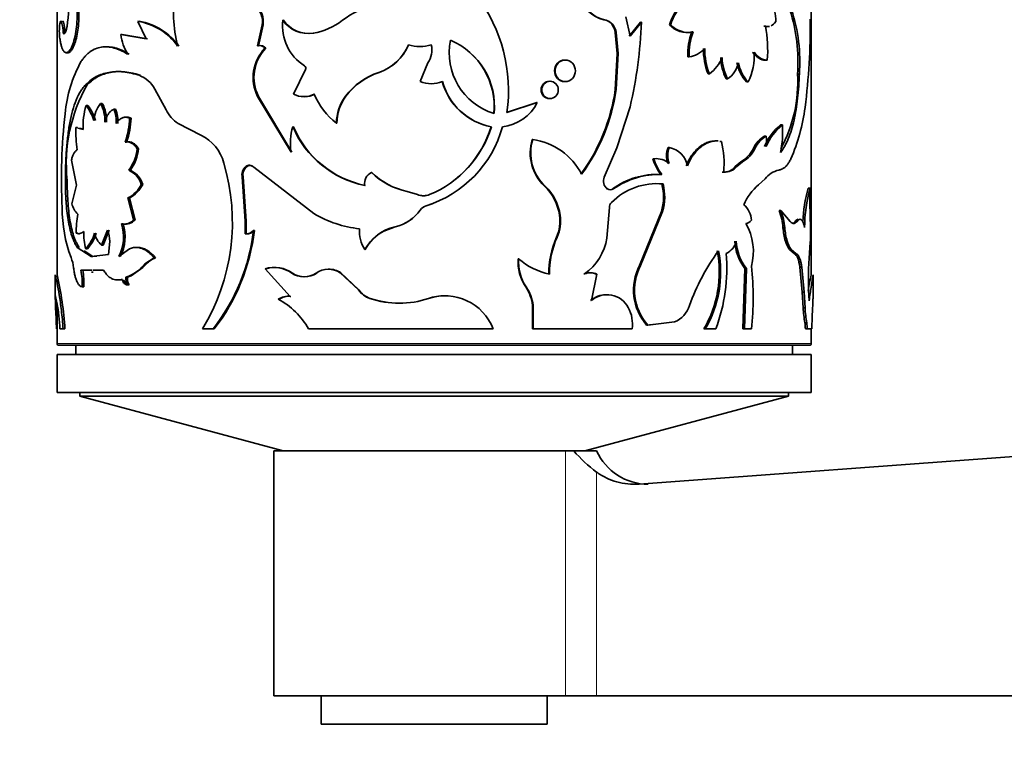
# Model space of a CAD drawing. Units: millimetres. Extents: x 0 to 2416, y 0 to 2737.
# Drawn here: x 1286 to 1338, y 674 to 713 of the extents above; entities that cross this region are included whole.
import ezdxf
from ezdxf import colors
from ezdxf.entities.mleader import LeaderData, LeaderLine
from ezdxf.math import Vec2, Vec3

# ---------------------------------------------------------------- set-up
doc = ezdxf.new("R2010")
doc.units = ezdxf.units.MM
doc.layers.add('DV3_Défaut', color=7, linetype='Continuous')
doc.layers.add('Défaut', color=7, linetype='Continuous')

# ---------------------------------------------------------------- blocks, each defined once
blk = doc.blocks.new('_DOT')
at = {"color": 0}
blk.add_line((0, 0), (-1, 0), dxfattribs=at)
at = {"color": 0, "const_width": 0.333}
blk.add_lwpolyline([(-0.1665, 0, 1), (0.1665, 0, 1)], format="xyb", close=True, dxfattribs=at)
blk = doc.blocks.new('SE2')
at = {"layer": 'DV3_Défaut', "color": 7, "linetype": 'Continuous', "lineweight": 35}
for p, q in [((1288.16, 727.449), (1288.16, 699.866)), ((1328.16, 699.875), (1328.16, 718.618)), ((1300.174, 713.382), (1300.134, 713.382)), ((1317.158, 713.415), (1317.203, 713.415)), ((1318.323, 713.57), (1318.553, 712.549)), ((1292.52, 713.327), (1292.442, 713.327)), ((1292.442, 713.327), (1292.882, 712.392)), ((1299.038, 713.145), (1298.788, 712.021)), ((1299.084, 713.145), (1298.835, 712.021)), ((1299.084, 713.145), (1299.038, 713.145)), ((1317.577, 713.169), (1317.624, 713.169)), ((1318.501, 712.549), (1319.097, 713.281)), ((1318.553, 712.549), (1319.152, 713.281)), ((1319.097, 713.281), (1319.152, 713.281)), ((1320.644, 713.147), (1320.707, 713.147)), ((1325.647, 713.074), (1325.735, 713.074)), ((1288.575, 712.691), (1288.477, 712.691)), ((1291.617, 712.629), (1291.534, 712.629)), ((1292.882, 712.392), (1291.534, 712.629)), ((1292.958, 712.392), (1291.617, 712.629)), ((1301.77, 712.698), (1301.738, 712.698)), ((1317.767, 712.734), (1317.815, 712.734)), ((1317.767, 712.734), (1317.868, 711.624)), ((1317.815, 712.734), (1317.916, 711.624)), ((1321.832, 712.765), (1321.9, 712.765)), ((1298.835, 712.021), (1298.788, 712.021)), ((1299.226, 711.898), (1299.181, 711.898)), ((1288.744, 711.662), (1288.647, 711.662)), ((1317.868, 711.624), (1317.767, 709.704)), ((1317.916, 711.624), (1317.815, 709.704)), ((1317.868, 711.624), (1317.916, 711.624)), ((1321.615, 711.449), (1321.682, 711.449)), ((1325.743, 711.263), (1325.831, 711.263)), ((1300.703, 709.458), (1301.331, 710.768)), ((1307.421, 710.134), (1307.83, 711.119)), ((1292.586, 710.464), (1292.508, 710.464)), ((1305.238, 710.619), (1305.224, 710.619)), ((1322.685, 710.55), (1322.757, 710.55)), ((1323.647, 710.277), (1323.725, 710.277)), ((1327.433, 710.527), (1327.529, 710.527)), ((1289.765, 709.964), (1289.673, 709.964)), ((1293.342, 709.738), (1293.95, 708.627)), ((1317.767, 709.704), (1317.815, 709.704)), ((1324.728, 710.114), (1324.811, 710.114)), ((1298.835, 709.349), (1298.789, 709.349)), ((1298.789, 709.349), (1300.568, 706.389)), ((1298.835, 709.349), (1300.606, 706.389)), ((1303.483, 709.356), (1303.459, 709.356)), ((1289.793, 708.864), (1289.701, 708.864)), ((1290.558, 708.971), (1290.47, 708.971)), ((1291.266, 708.665), (1291.182, 708.665)), ((1313.601, 709.023), (1312.004, 708.484)), ((1313.628, 709.023), (1312.023, 708.484)), ((1313.601, 709.023), (1313.628, 709.023)), ((1318.553, 708.799), (1317.845, 706.612)), ((1292.082, 708.197), (1292.002, 708.197)), ((1289.251, 707.689), (1289.157, 707.689)), ((1289.54, 707.583), (1289.261, 707.66)), ((1289.541, 707.608), (1289.354, 707.661)), ((1294.576, 707.916), (1295.793, 707.296)), ((1300.698, 707.735), (1300.66, 707.735)), ((1303.003, 707.921), (1302.977, 707.921)), ((1311.178, 707.735), (1311.193, 707.735)), ((1326.537, 707.835), (1326.629, 707.835)), ((1325.681, 707.238), (1325.769, 707.238)), ((1291.848, 706.917), (1291.767, 706.917)), ((1292.485, 706.567), (1292.407, 706.567)), ((1313.364, 707.054), (1313.39, 707.054)), ((1317.845, 706.612), (1317.182, 705.067)), ((1320.567, 706.635), (1320.629, 706.635)), ((1323.319, 706.962), (1323.395, 706.962)), ((1325.103, 706.602), (1325.188, 706.602)), ((1319.763, 706.041), (1319.821, 706.041)), ((1288.919, 705.967), (1289.192, 704.636)), ((1298.189, 705.596), (1298.139, 705.596)), ((1298.588, 705.596), (1301.782, 703.133)), ((1324.133, 705.63), (1324.428, 705.875)), ((1324.133, 705.63), (1324.212, 705.63)), ((1324.212, 705.63), (1324.509, 705.875)), ((1292.047, 705.429), (1291.966, 705.429)), ((1298.023, 705.073), (1297.973, 705.073)), ((1298.139, 702.725), (1297.973, 705.073)), ((1298.189, 702.725), (1298.023, 705.073)), ((1304.847, 705.313), (1304.83, 705.313)), ((1320.174, 705.208), (1320.234, 705.208)), ((1323.44, 705.335), (1323.516, 705.335)), ((1288.697, 704.887), (1288.6, 704.887)), ((1289.192, 704.636), (1288.946, 703.653)), ((1292.703, 704.677), (1292.625, 704.677)), ((1314.015, 704.579), (1314.045, 704.579)), ((1320.238, 704.699), (1320.299, 704.699)), ((1325.371, 704.65), (1325.715, 704.972)), ((1327.998, 704.476), (1328.098, 704.476)), ((1291.995, 703.962), (1291.914, 703.962)), ((1292.22, 702.801), (1291.914, 703.962)), ((1292.299, 702.801), (1291.995, 703.962)), ((1306.73, 704.307), (1306.723, 704.307)), ((1306.723, 704.307), (1307.272, 704.138)), ((1306.73, 704.307), (1307.276, 704.138)), ((1307.276, 704.138), (1307.272, 704.138)), ((1307.917, 704.138), (1307.916, 704.138)), ((1317.303, 704.438), (1317.348, 704.438)), ((1307.734, 703.543), (1307.732, 703.543)), ((1317.318, 701.831), (1317.454, 703.448)), ((1314.809, 703.043), (1314.843, 703.043)), ((1320.211, 703.242), (1319.051, 700.382)), ((1320.271, 703.242), (1319.105, 700.382)), ((1320.211, 703.242), (1320.271, 703.242)), ((1326.45, 703.29), (1326.541, 703.29)), ((1327.034, 702.718), (1326.541, 703.29)), ((1328.127, 702.114), (1328.098, 703.29)), ((1291.659, 702.586), (1291.576, 702.586)), ((1292.299, 702.801), (1292.22, 702.801)), ((1298.189, 702.725), (1298.139, 702.725)), ((1298.141, 702.056), (1298.139, 702.725)), ((1298.19, 702.056), (1298.189, 702.725)), ((1305.488, 702.202), (1306.097, 702.431)), ((1327.311, 702.718), (1327.406, 702.718)), ((1289.27, 702.095), (1289.175, 702.095)), ((1290.511, 701.461), (1290.835, 702.251)), ((1290.598, 701.461), (1290.921, 702.251)), ((1298.623, 702.24), (1298.575, 702.24)), ((1314.65, 701.877), (1314.682, 701.877)), ((1326.661, 702.374), (1326.754, 702.374)), ((1289.327, 701.338), (1289.233, 701.338)), ((1289.968, 700.857), (1289.233, 701.338)), ((1290.598, 701.461), (1290.511, 701.461)), ((1290.955, 701.651), (1290.892, 700.956)), ((1326.791, 701.67), (1326.884, 701.67)), ((1328.049, 700.762), (1328.109, 701.59)), ((1290.059, 700.857), (1289.6, 701.158)), ((1289.777, 701.262), (1289.685, 701.262)), ((1290.892, 700.956), (1289.968, 700.857)), ((1290.059, 700.857), (1289.968, 700.857)), ((1290.265, 700.879), (1290.059, 700.857)), ((1292.01, 701.268), (1291.431, 700.852)), ((1304.498, 701.221), (1304.48, 701.221)), ((1326.998, 701.233), (1327.092, 701.233)), ((1326.998, 701.233), (1327.268, 700.998)), ((1327.092, 701.233), (1327.364, 700.998)), ((1327.268, 700.998), (1327.364, 700.998)), ((1292.712, 700.264), (1292.907, 700.464)), ((1292.824, 700.457), (1293.313, 700.777)), ((1293.387, 700.777), (1293.313, 700.777)), ((1312.618, 700.734), (1312.641, 700.734)), ((1319.051, 700.382), (1319.105, 700.382)), ((1288.06, 699.873), (1288.06, 698.793)), ((1289.425, 700.125), (1289.718, 700.125)), ((1289.518, 700.125), (1290.027, 700.125)), ((1289.982, 700.022), (1290.072, 700.022)), ((1290.081, 700.125), (1290.627, 700.125)), ((1291.896, 699.75), (1292.09, 699.829)), ((1292.09, 699.829), (1292.712, 700.264)), ((1299.243, 700.205), (1299.199, 700.205)), ((1299.199, 700.205), (1300.528, 698.732)), ((1300.643, 699.977), (1300.605, 699.977)), ((1303.207, 699.995), (1303.182, 699.995)), ((1304.15, 699.078), (1303.182, 699.995)), ((1304.17, 699.078), (1303.207, 699.995)), ((1316.102, 699.93), (1316.142, 699.93)), ((1316.498, 698.519), (1316.789, 699.915)), ((1316.746, 699.915), (1316.789, 699.915)), ((1324.643, 700.22), (1324.535, 697.009)), ((1324.725, 700.22), (1324.617, 697.009)), ((1324.643, 700.22), (1324.725, 700.22)), ((1327.562, 700.287), (1327.659, 700.287)), ((1327.562, 700.287), (1327.686, 698.97)), ((1327.659, 700.287), (1327.784, 698.97)), ((1328.26, 698.793), (1328.26, 699.873)), ((1291.639, 699.636), (1291.556, 699.636)), ((1291.711, 699.581), (1291.629, 699.581)), ((1291.896, 699.75), (1291.814, 699.75)), ((1291.981, 699.349), (1291.9, 699.349)), ((1288.065, 698.812), (1288.155, 698.391)), ((1289.576, 699.238), (1289.483, 699.238)), ((1300.566, 698.732), (1300.528, 698.732)), ((1304.17, 699.078), (1304.15, 699.078)), ((1313.018, 699.238), (1313.043, 699.238)), ((1327.686, 698.97), (1327.784, 698.97)), ((1327.686, 698.97), (1327.734, 698.127)), ((1327.784, 698.97), (1327.831, 698.127)), ((1288.16, 698.362), (1288.16, 696.247)), ((1299.932, 698.587), (1299.891, 698.587)), ((1304.771, 698.628), (1304.754, 698.628)), ((1307.863, 698.628), (1307.861, 698.628)), ((1313.383, 698.267), (1313.409, 698.267)), ((1313.383, 698.267), (1313.383, 697.009)), ((1313.409, 698.267), (1313.409, 697.009)), ((1288.112, 697.56), (1288.086, 698.155)), ((1327.734, 698.127), (1327.831, 698.127)), ((1328.208, 697.56), (1328.234, 698.155)), ((1319.431, 697.213), (1319.746, 697.252)), ((1319.431, 697.213), (1319.487, 697.213)), ((1319.487, 697.213), (1320.906, 697.384)), ((1327.823, 697.336), (1327.921, 697.336)), ((1288.314, 697.009), (1288.479, 697.009)), ((1288.577, 697.009), (1288.479, 697.009)), ((1295.872, 697.009), (1296.431, 697.009)), ((1296.489, 697.009), (1296.431, 697.009)), ((1301.492, 697.009), (1311.29, 697.009)), ((1313.383, 697.009), (1313.409, 697.009)), ((1313.409, 697.009), (1318.658, 697.009)), ((1322.468, 697.009), (1322.54, 697.009)), ((1322.54, 697.009), (1323.094, 697.009)), ((1324.535, 697.009), (1324.617, 697.009)), ((1324.617, 697.009), (1324.986, 697.009)), ((1327.847, 697.009), (1327.945, 697.009)), ((1327.945, 697.009), (1328.195, 697.009)), ((1328.16, 696.247), (1328.16, 697.009)), ((1288.26, 696.147), (1328.06, 696.147)), ((1289.16, 696.147), (1289.16, 695.647)), ((1327.16, 695.647), (1327.16, 696.147)), ((1328.16, 695.647), (1288.16, 695.647)), ((1288.16, 695.647), (1288.16, 693.647)), ((1328.16, 693.647), (1328.16, 695.647)), ((1328.16, 693.647), (1288.16, 693.647)), ((1289.36, 693.647), (1289.36, 693.441)), ((1386.16, 693.756), (1319.028, 688.777)), ((1326.96, 693.441), (1326.96, 693.647)), ((1326.96, 693.441), (1289.36, 693.441)), ((1289.36, 693.441), (1300.16, 690.547)), ((1316.16, 690.547), (1326.96, 693.441)), ((1315.135, 690.547), (1299.66, 690.547)), ((1299.66, 690.547), (1299.66, 677.547)), ((1315.562, 690.547), (1315.135, 690.547)), ((1315.562, 690.547), (1316.777, 690.547)), ((1315.135, 677.547), (1299.66, 677.547)), ((1302.16, 677.547), (1302.16, 676.047)), ((1314.16, 676.047), (1314.16, 677.547)), ((1316.777, 677.547), (1315.135, 677.547)), ((1386.16, 677.547), (1316.777, 677.547)), ((1314.16, 676.047), (1302.16, 676.047))]:
    blk.add_line(p, q, dxfattribs=at)
at = {"layer": 'DV3_Défaut', "color": 7, "linetype": 'Continuous', "lineweight": 18}
for p, q in [((1324.428, 705.875), (1324.509, 705.875)), ((1317.616, 704.438), (1317.663, 704.438)), ((1307.423, 703.317), (1307.419, 703.317)), ((1306.097, 702.431), (1306.087, 702.431)), ((1292.901, 700.457), (1292.824, 700.457)), ((1328.16, 696.247), (1288.16, 696.247)), ((1315.135, 690.547), (1315.135, 677.547)), ((1316.777, 689.413), (1316.777, 677.547))]:
    blk.add_line(p, q, dxfattribs=at)
at = {"layer": 'DV3_Défaut', "color": 7, "linetype": 'Continuous', "lineweight": 35}
for centre, radius, start, end in [((1301.913, 713.807), 7.575, 170.9248, 193.6661), ((1280.816, 714.262), 7.965, 351.2731, 4.632), ((1303.821, 709.651), 8.285, 351.9043, 37.2788), ((1317.491, 715.02), 1.64, 192.3712, 258.2561), ((1317.521, 715.013), 1.63, 192.1858, 258.7272), ((1323.665, 713.285), 2.615, 0.7572, 25.9052), ((1298.039, 713.331), 1.016, 349.4589, 52.5235), ((1298.088, 713.333), 1.013, 349.2875, 52.5042), ((1305.688, 710.37), 3.842, 100.6439, 128.3744), ((1322.785, 712.555), 2.22, 131.8533, 164.5493), ((1322.774, 712.596), 2.139, 131.064, 165.0823), ((1318.511, 711.189), 8.946, 355.7555, 17.8677), ((1318.645, 711.189), 8.909, 355.7416, 17.949), ((1302.618, 713.088), 2.502, 173.2605, 237.7595), ((1301.497, 714.356), 1.676, 215.5528, 278.2455), ((1301.521, 714.323), 1.644, 214.9134, 278.6783), ((1301.119, 716.245), 3.601, 279.8907, 307.3298), ((1317.019, 712.697), 0.731, 40.2222, 79.1005), ((1317.066, 712.694), 0.733, 40.3398, 79.2318), ((1294.623, 713.06), 33.484, 352.6286, 0.6452), ((1286.606, 712.759), 1.873, 357.9298, 16.4402), ((1286.674, 712.756), 1.902, 358.0405, 16.2588), ((1291.959, 710.194), 3.171, 35.1128, 81.2434), ((1291.972, 710.11), 3.264, 35.7661, 80.3338), ((1316.863, 712.6), 0.913, 8.4864, 38.5671), ((1316.914, 712.599), 0.91, 8.5259, 38.7372), ((1296.011, 714.092), 23.155, 346.7841, 357.9927), ((1321.569, 713.986), 1.249, 222.2324, 282.158), ((1321.64, 714.009), 1.271, 222.7474, 281.8091), ((1318.641, 711.788), 7.209, 355.8233, 10.2782), ((1294.451, 713.082), 2.952, 188.816, 210.5717), ((1312.326, 711.655), 3.369, 168.6085, 252.8989), ((1307.562, 708.834), 3.779, 353.9435, 67.313), ((1307.573, 708.827), 3.783, 354.0566, 67.4508), ((1324.922, 711.58), 3.31, 159.0176, 182.2757), ((1325.004, 711.575), 3.324, 159.0193, 182.1821), ((1300.796, 710.344), 2.24, 136.1092, 206.382), ((1300.854, 710.344), 2.25, 136.335, 206.2418), ((1298.902, 711.696), 0.344, 35.8684, 109.3795), ((1298.95, 711.702), 0.338, 35.2464, 109.8383), ((1304.388, 713.095), 2.613, 288.6616, 336.9936), ((1304.367, 713.12), 2.648, 289.2069, 336.7333), ((1307.401, 714.288), 2.296, 254.6621, 285.3379), ((1307.404, 714.402), 2.406, 269.9917, 284.5511), ((1306.842, 711.797), 1.199, 325.5415, 13.3481), ((1321.518, 712.766), 1.327, 277.1116, 318.4045), ((1326.078, 711.864), 3.639, 179.6826, 201.1777), ((1326.158, 711.869), 3.648, 179.7591, 201.2032), ((1321.729, 712.056), 1.823, 304.3255, 339.0366), ((1326.029, 711.494), 2.674, 181.9448, 207.0597), ((1326.109, 711.498), 2.679, 182.0313, 207.1121), ((1321.877, 711.541), 3.262, 334.0652, 2.6916), ((1325.911, 712.168), 0.909, 211.4323, 264.9334), ((1295.347, 707.874), 6.781, 150.5403, 175.3325), ((1301.202, 710.846), 0.15, 328.891, 57.2507), ((1322.954, 711.423), 1.381, 303.9449, 347.6063), ((1326.21, 711.488), 2.021, 190.3124, 222.8458), ((1326.233, 711.463), 1.96, 189.892, 223.4952), ((1291.918, 708.945), 1.63, 29.111, 68.795), ((1306.411, 707.098), 3.716, 108.6247, 142.5843), ((1306.407, 707.143), 3.667, 108.5846, 142.8951), ((1320.047, 710.108), 7.398, 331.4806, 3.2476), ((1297.031, 705.785), 8.382, 150.0961, 186.151), ((1308.008, 711.568), 1.55, 247.7337, 292.2663), ((1311.812, 711.01), 3.336, 195.2136, 259.0372), ((1311.829, 711.029), 3.355, 195.465, 259.0707), ((1307.882, 711.112), 9.984, 323.8442, 351.8944), ((1308.047, 711.08), 9.864, 323.5592, 351.9796), ((1301.252, 710.587), 1.255, 244.058, 295.942), ((1301.287, 710.565), 1.234, 269.8649, 296.2673), ((1305.462, 711.04), 3.987, 203.3674, 231.4617), ((1305.349, 707.923), 2.371, 142.8293, 180.0426), ((1305.365, 707.929), 2.362, 142.8494, 180.1946), ((1293.593, 707.723), 4.056, 163.6598, 181.9818), ((1287.848, 707.438), 2.338, 15.4236, 37.5855), ((1287.947, 707.447), 2.327, 15.2678, 37.5134), ((1291.885, 707.871), 1.793, 142.1599, 173.9633), ((1288.827, 708.086), 1.865, 356.5559, 28.3056), ((1288.892, 708.083), 1.888, 356.6916, 28.0501), ((1289.39, 707.997), 1.912, 357.4058, 20.4503), ((1289.459, 707.996), 1.927, 357.456, 20.3127), ((1311.536, 710.054), 2.332, 276.0511, 333.7588), ((1317.76, 710.071), 10.155, 336.542, 352.6054), ((1318.207, 705.012), 29.815, 173.4252, 183.0319), ((1288.076, 708.255), 3.926, 340.0749, 359.154), ((1288.141, 708.255), 3.941, 340.1639, 359.1661), ((1295.428, 709.297), 1.624, 204.3935, 238.3214), ((1296.238, 707.495), 7.083, 178.431, 187.9568), ((1303.72, 706.849), 3.185, 163.8547, 188.2925), ((1305.576, 709.859), 5.355, 203.3781, 258.1918), ((1305.585, 709.818), 5.313, 203.0921, 258.1977), ((1305.935, 709.333), 6.062, 287.2491, 344.7151), ((1305.754, 709.399), 5.688, 292.339, 342.9845), ((1305.758, 709.371), 5.661, 292.4144, 343.1936), ((1328.325, 705.612), 2.854, 128.8067, 157.885), ((1328.484, 705.551), 2.943, 129.0945, 157.3234), ((1321.763, 707.454), 4.881, 347.1445, 4.4792), ((1294.76, 705.218), 2.32, 14.7572, 63.5684), ((1326.34, 706.059), 1.351, 119.1861, 156.2975), ((1326.449, 706.034), 1.384, 119.4501, 155.749), ((1323.784, 706.962), 2.004, 352.0773, 7.9227), ((1290.028, 706.833), 2.394, 324.0824, 353.634), ((1290.079, 706.84), 2.421, 324.3625, 353.5459), ((1315.685, 706.341), 2.428, 162.9238, 226.5478), ((1315.692, 706.339), 2.411, 162.7315, 226.881), ((1312.918, 703.638), 3.449, 27.3262, 82.1337), ((1321.57, 706.215), 1.087, 157.2388, 202.7612), ((1321.635, 706.215), 1.09, 157.3027, 202.6973), ((1320.415, 705.463), 1.191, 9.7557, 79.6178), ((1318.706, 705.794), 4.832, 354.545, 13.9858), ((1323.652, 707.272), 1.598, 299.035, 335.1972), ((1323.74, 707.273), 1.596, 298.8166, 335.1306), ((1322.139, 706.695), 2.465, 195.3993, 217.1218), ((1319.92, 704.917), 1.128, 51.0196, 95.0311), ((1322.03, 706.618), 2.284, 194.6281, 218.1201), ((1286.525, 702.685), 10.935, 328.7334, 16.6015), ((1298.584, 705.167), 0.618, 136.0122, 188.7408), ((1298.639, 705.166), 0.623, 136.3305, 188.5871), ((1298.412, 705.376), 0.314, 68.3726, 135.3361), ((1323.535, 706.072), 0.743, 262.6235, 323.4788), ((1323.609, 706.085), 0.756, 262.9335, 322.9633), ((1291.468, 704.328), 1.208, 16.8031, 65.6651), ((1291.539, 704.324), 1.216, 16.8771, 65.308), ((1305.144, 704.719), 0.672, 117.871, 188.6611), ((1307.508, 708.069), 3.843, 225.8176, 258.2045), ((1307.499, 708.013), 3.784, 225.5073, 258.277), ((1317.66, 704.856), 0.522, 156.1823, 233.3621), ((1320.022, 701.083), 4.128, 87.8866, 125.6419), ((1320.096, 700.994), 4.216, 88.1289, 125.2421), ((1326.686, 704.252), 1.209, 101.9412, 143.4264), ((1291.28, 705.305), 1.485, 295.2824, 334.9709), ((1291.346, 705.313), 1.498, 295.6582, 334.8809), ((1312.198, 702.666), 2.638, 8.2142, 46.4684), ((1312.24, 702.666), 2.63, 8.2504, 46.6657), ((1319.955, 701.364), 3.353, 84.1206, 135.5069), ((1317.656, 704.019), 2.67, 343.0716, 14.7619), ((1317.725, 704.019), 2.662, 343.0147, 14.808), ((1327.049, 702.577), 2.667, 128.9877, 157.4586), ((1335.209, 702.422), 7.498, 164.1003, 177.9119), ((1335.432, 702.4), 7.622, 164.1932, 180.0412), ((1339.333, 703.883), 11.251, 176.9788, 183.0212), ((1307.594, 704.95), 0.873, 248.3733, 291.6267), ((1307.597, 704.938), 0.862, 248.1847, 291.8151), ((1317.506, 704.67), 0.281, 235.857, 304.143), ((1295.745, 703.372), 7.311, 179.5124, 200.6661), ((1290.16, 703.963), 1.252, 194.3056, 224.1199), ((1307.935, 702.934), 0.642, 108.3944, 143.4122), ((1307.938, 702.936), 0.64, 108.5337, 143.5447), ((1305.92, 709.32), 6.055, 287.4318, 291.7012), ((1317.828, 703.449), 0.375, 134.9836, 180.0879), ((1323.778, 702.698), 1.21, 3.7275, 48.1456), ((1294.402, 702.149), 5.227, 169.6185, 180.599), ((1304.793, 708.127), 5.832, 238.9177, 264.1717), ((1305.583, 704.635), 2.26, 282.8811, 324.3322), ((1305.588, 704.629), 2.256, 283.0425, 324.4344), ((1312.728, 702.734), 2.104, 335.9646, 8.4621), ((1312.762, 702.735), 2.104, 335.9225, 8.4273), ((1323.853, 702.209), 2.813, 3.3634, 22.6013), ((1323.955, 702.209), 2.803, 3.3879, 22.7021), ((1289.472, 701.889), 2.217, 332.1076, 18.3287), ((1289.513, 701.891), 2.255, 332.5487, 17.935), ((1291.716, 703.238), 0.667, 264.6948, 319.1229), ((1291.795, 703.239), 0.668, 258.2338, 319.0173), ((1306.631, 700.036), 2.456, 102.8074, 151.1622), ((1324.612, 703.072), 0.477, 280.145, 321.6761), ((1322.132, 701.123), 2.96, 344.5792, 29.9998), ((1292.266, 702.004), 2.686, 176.2499, 196.0487), ((1287.835, 702.853), 2.44, 319.2923, 341.7423), ((1287.895, 702.865), 2.472, 319.574, 341.7051), ((1291.295, 702.325), 1.167, 191.6666, 227.7591), ((1289.444, 701.66), 1.511, 359.6331, 23.0192), ((1288.182, 703.446), 10.463, 322.0324, 353.3828), ((1288.208, 703.438), 10.484, 322.1759, 353.4395), ((1298.189, 702.547), 0.493, 264.3331, 321.5576), ((1298.237, 702.547), 0.492, 264.5356, 321.5607), ((1305.91, 702.17), 1.717, 174.8186, 213.5766), ((1306.651, 700.038), 2.457, 118.2463, 151.2067), ((1318.83, 700), 4.582, 155.8191, 181.0989), ((1318.865, 699.995), 4.587, 155.7741, 181.0316), ((1330.282, 702.677), 3.634, 184.7727, 196.0779), ((1330.351, 702.675), 3.61, 184.7846, 196.168), ((1320.933, 702.106), 7.194, 355.888, 0.065), ((1314.494, 702.263), 2.857, 305.2252, 351.2843), ((1323.252, 701.89), 0.961, 294.8727, 346.1354), ((1326.591, 701.768), 2.488, 182.4842, 218.4656), ((1326.643, 701.761), 2.46, 182.3593, 218.7781), ((1328.262, 702.099), 1.532, 196.2519, 214.4158), ((1328.349, 702.099), 1.526, 196.3178, 214.5714), ((1332.278, 694.502), 11.219, 143.6099, 160.4736), ((1317.281, 700.023), 5.999, 329.8467, 10.9058), ((1317.363, 700.026), 5.992, 329.7703, 10.8878), ((1314.566, 700.248), 9.122, 339.2027, 4.8417), ((1287.201, 700.092), 1.842, 5.2491, 22.3492), ((1290.982, 702.014), 2.412, 290.1796, 319.795), ((1293.741, 699.71), 1.125, 108.3293, 138.341), ((1314.965, 700.56), 2.353, 175.7426, 214.1821), ((1314.972, 700.558), 2.338, 175.6809, 214.3866), ((1315.028, 703.446), 3.612, 228.6438, 258.042), ((1321.593, 699.08), 2.856, 152.8781, 220.7927), ((1321.637, 699.08), 2.847, 152.7772, 220.9613), ((1309.838, 698.673), 15.239, 353.7334, 6.2666), ((1345.839, 699.634), 17.826, 176.3739, 183.6261), ((1270.705, 695.884), 17.908, 3.6012, 12.9002), ((1286.373, 699.479), 3.12, 355.5726, 11.9496), ((1286.433, 699.478), 3.153, 355.6406, 11.8443), ((1299.668, 698.648), 1.626, 54.7996, 106.7632), ((1299.708, 698.649), 1.624, 54.8474, 106.6249), ((1301.254, 700.91), 1.137, 235.1956, 304.8044), ((1301.288, 700.913), 1.137, 235.4168, 304.5832), ((1302.556, 699.037), 1.144, 56.8366, 124.7996), ((1302.584, 699.031), 1.148, 57.1463, 90.9634), ((1316.408, 699.228), 0.766, 63.8314, 113.5647), ((1316.45, 699.225), 0.769, 63.8263, 113.5827), ((1345.615, 695.884), 17.908, 167.1095, 169.8243), ((1292.415, 699.669), 0.607, 172.3226, 211.8461), ((1292.5, 699.669), 0.61, 172.3843, 211.6675), ((1300.394, 697.847), 0.895, 81.3859, 124.1884), ((1300.433, 697.852), 0.89, 81.4395, 124.2585), ((1305.181, 699.831), 1.277, 216.158, 250.4848), ((1305.2, 699.828), 1.274, 216.0418, 250.327), ((1308.732, 696.032), 2.738, 20.9073, 108.5475), ((1308.727, 696.044), 2.725, 89.8769, 108.4808), ((1311.205, 698.003), 2.194, 6.9169, 34.265), ((1311.222, 697.996), 2.204, 7.066, 34.3043), ((1317.281, 697.559), 1.265, 89.9205, 130.6646), ((1317.328, 697.557), 1.27, 27.2967, 130.7681), ((1278.026, 696.529), 10.299, 2.6703, 10.4149), ((1298.067, 695.135), 3.905, 28.6877, 62.1454), ((1306.308, 703.292), 4.916, 251.5784, 288.4216), ((1306.317, 703.262), 4.885, 251.5518, 269.9346), ((1320.387, 698.663), 1.381, 292.1206, 342.6523), ((1316.875, 697.275), 1.803, 351.5212, 28.6533), ((1335.608, 698.618), 7.89, 183.5699, 189.3486), ((1335.634, 698.614), 7.818, 183.5751, 189.4074), ((1276.155, 697), 11.969, 0.0442, 2.6832), ((1325.773, 697.024), 2.074, 359.5986, 8.6699), ((1325.876, 697.023), 2.069, 359.6084, 8.7014), ((1340.164, 697), 11.969, 177.3168, 179.9558), ((1288.26, 696.247), 0.1, 180, 270), ((1328.06, 696.247), 0.1, 270, 0), ((1321.705, 695.906), 8.152, 221.0991, 232.8023), ((1319.517, 691.769), 3, 204.0298, 270)]:
    blk.add_arc(centre, radius, start, end, dxfattribs=at)
for points, knots in [([(1288.647, 711.662), (1288.665, 711.666), (1288.696, 711.672), (1288.746, 711.697), (1288.794, 711.744), (1288.878, 711.853), (1288.995, 712.085), (1289.118, 712.518), (1289.203, 713.029), (1289.229, 713.47), (1289.228, 713.796), (1289.22, 713.997), (1289.204, 714.201), (1289.189, 714.332), (1289.181, 714.406)], [0, 0, 0, 0, 0.05639, 0.099716, 0.150256, 0.201198, 0.350983, 0.500775, 0.643244, 0.785522, 0.839415, 0.893499, 0.940254, 1, 1, 1, 1]), ([(1288.744, 711.662), (1288.796, 711.67), (1288.823, 711.681), (1288.907, 711.76), (1288.95, 711.821), (1289.074, 712.049), (1289.148, 712.263), (1289.269, 712.817), (1289.306, 713.118), (1289.324, 713.607), (1289.323, 713.772), (1289.313, 714.017), (1289.309, 714.076), (1289.295, 714.226), (1289.286, 714.311), (1289.275, 714.406)], [0, 0, 0, 0, 0.125, 0.125, 0.25, 0.25, 0.5, 0.5, 0.75, 0.75, 0.875, 0.875, 0.9375, 0.9375, 1, 1, 1, 1]), ([(1288.402, 713.289), (1288.398, 713.297), (1288.389, 713.314), (1288.377, 713.329), (1288.365, 713.336), (1288.353, 713.333), (1288.336, 713.314), (1288.315, 713.259), (1288.295, 713.137), (1288.282, 712.981), (1288.279, 712.808), (1288.283, 712.633), (1288.293, 712.536), (1288.298, 712.485)], [0, 0, 0, 0, 0.053795, 0.105018, 0.154404, 0.202774, 0.250998, 0.376199, 0.501299, 0.626003, 0.750881, 0.870791, 1, 1, 1, 1]), ([(1288.69, 713.054), (1288.685, 713.028), (1288.676, 712.979), (1288.66, 712.911), (1288.644, 712.852), (1288.627, 712.8), (1288.61, 712.757), (1288.585, 712.709), (1288.553, 712.671), (1288.514, 712.659), (1288.49, 712.68), (1288.477, 712.691)], [0, 0, 0, 0, 0.088132, 0.173282, 0.256198, 0.337691, 0.418614, 0.49984, 0.661841, 0.82636, 1, 1, 1, 1]), ([(1325.851, 713.061), (1325.849, 713.061), (1325.825, 713.056), (1325.78, 713.052), (1325.714, 713.057), (1325.67, 713.068), (1325.647, 713.074)], [0, 0, 0, 0, 0.0337473, 0.3501513, 0.6716057, 1, 1, 1, 1]), ([(1288.298, 712.485), (1288.304, 712.443), (1288.316, 712.358), (1288.337, 712.242), (1288.358, 712.137), (1288.381, 712.041), (1288.406, 711.957), (1288.433, 711.883), (1288.468, 711.804), (1288.515, 711.732), (1288.577, 711.678), (1288.623, 711.667), (1288.647, 711.662)], [0, 0, 0, 0, 0.086198, 0.170264, 0.252538, 0.333382, 0.413178, 0.492321, 0.571219, 0.707404, 0.849687, 1, 1, 1, 1]), ([(1291.91, 711.58), (1291.839, 711.622), (1291.716, 711.694), (1291.537, 711.788), (1291.365, 711.857), (1291.127, 711.933), (1290.837, 711.983), (1290.509, 711.971), (1290.202, 711.887), (1289.966, 711.757), (1289.791, 711.62), (1289.674, 711.507), (1289.558, 711.368), (1289.485, 711.267), (1289.443, 711.209)], [0, 0, 0, 0, 0.07202, 0.12498, 0.186287, 0.250048, 0.375006, 0.500073, 0.625086, 0.75006, 0.813753, 0.875081, 0.927992, 1, 1, 1, 1]), ([(1291.991, 711.58), (1291.83, 711.675), (1291.711, 711.742), (1291.617, 711.786), (1291.598, 711.794), (1291.569, 711.807), (1291.555, 711.813), (1291.51, 711.831), (1291.481, 711.843), (1291.392, 711.875), (1291.331, 711.895), (1291.149, 711.944), (1291.038, 711.963), (1290.889, 711.974), (1290.853, 711.975), (1290.816, 711.975)], [0, 0, 0, 0, 0.30004, 0.30004, 0.337545, 0.337545, 0.37505, 0.37505, 0.45006, 0.45006, 0.600079, 0.600079, 0.900119, 0.900119, 1, 1, 1, 1]), ([(1315.082, 711.274), (1314.934, 711.274), (1314.808, 711.218), (1314.597, 710.995), (1314.544, 710.861), (1314.544, 710.704)], [0, 0, 0, 0, 0.5, 0.5, 1, 1, 1, 1]), ([(1314.576, 710.704), (1314.576, 710.555), (1314.694, 710.256), (1315.117, 710.072), (1315.536, 710.256), (1315.709, 710.704), (1315.536, 711.151), (1315.117, 711.335), (1314.694, 711.151), (1314.576, 710.853), (1314.576, 710.704)], [0, 0, 0, 0, 0.12478, 0.25, 0.37522, 0.5, 0.62478, 0.75, 0.87522, 1, 1, 1, 1]), ([(1325.743, 711.263), (1325.682, 711.268), (1325.566, 711.279), (1325.424, 711.342), (1325.324, 711.411), (1325.258, 711.467), (1325.19, 711.533), (1325.12, 711.608), (1325.075, 711.665), (1325.052, 711.694)], [0, 0, 0, 0, 0.260205, 0.49824, 0.591841, 0.688447, 0.788448, 0.892194, 1, 1, 1, 1]), ([(1289.673, 709.964), (1289.724, 710.012), (1289.811, 710.095), (1289.995, 710.25), (1290.333, 710.463), (1290.893, 710.657), (1291.532, 710.674), (1292, 710.604), (1292.28, 710.53), (1292.424, 710.489), (1292.508, 710.464)], [0, 0, 0, 0, 0.072915, 0.125009, 0.250034, 0.499936, 0.74987, 0.874935, 0.92702, 1, 1, 1, 1]), ([(1289.765, 709.964), (1289.879, 710.075), (1289.97, 710.154), (1290.041, 710.209), (1290.055, 710.22), (1290.078, 710.237), (1290.089, 710.245), (1290.125, 710.27), (1290.148, 710.286), (1290.222, 710.334), (1290.274, 710.364), (1290.436, 710.45), (1290.539, 710.495), (1290.761, 710.571), (1290.876, 710.6), (1291.231, 710.663), (1291.484, 710.671), (1291.888, 710.633), (1292.03, 710.61), (1292.178, 710.577), (1292.186, 710.575), (1292.212, 710.569), (1292.226, 710.565), (1292.269, 710.554), (1292.301, 710.545), (1292.407, 710.516), (1292.49, 710.493), (1292.586, 710.464)], [0, 0, 0, 0, 0.125, 0.125, 0.140625, 0.140625, 0.15625, 0.15625, 0.1875, 0.1875, 0.25, 0.25, 0.375, 0.375, 0.5, 0.5, 0.75, 0.75, 0.875, 0.875, 0.890625, 0.890625, 0.90625, 0.90625, 0.9375, 0.9375, 1, 1, 1, 1]), ([(1314.544, 710.704), (1314.544, 710.546), (1314.597, 710.412), (1314.807, 710.189), (1314.934, 710.133), (1315.082, 710.133), (1315.082, 710.133), (1315.082, 710.133)], [0, 0, 0, 0, 0.49984, 0.49984, 0.99968, 0.99968, 1, 1, 1, 1]), ([(1326.521, 706.368), (1326.621, 706.499), (1326.697, 706.614), (1326.769, 706.738), (1326.783, 706.764), (1326.817, 706.828), (1326.834, 706.861), (1326.883, 706.961), (1326.914, 707.031), (1327.065, 707.391), (1327.164, 707.719), (1327.327, 708.44), (1327.389, 708.832), (1327.459, 709.45), (1327.479, 709.671), (1327.502, 709.983), (1327.506, 710.054), (1327.517, 710.26), (1327.523, 710.383), (1327.529, 710.527)], [0, 0, 0, 0, 0.125, 0.125, 0.15625, 0.15625, 0.1875, 0.1875, 0.25, 0.25, 0.5, 0.5, 0.75, 0.75, 0.875, 0.875, 0.9375, 0.9375, 1, 1, 1, 1]), ([(1288.6, 704.887), (1288.601, 705.04), (1288.603, 705.31), (1288.613, 705.714), (1288.63, 706.096), (1288.663, 706.619), (1288.724, 707.253), (1288.831, 707.959), (1288.975, 708.6), (1289.13, 709.065), (1289.276, 709.39), (1289.391, 709.601), (1289.522, 709.791), (1289.618, 709.902), (1289.673, 709.964)], [0, 0, 0, 0, 0.070529, 0.124787, 0.187046, 0.249664, 0.374361, 0.499389, 0.624464, 0.749447, 0.812202, 0.874715, 0.929168, 1, 1, 1, 1]), ([(1313.835, 709.691), (1313.836, 709.436), (1314.033, 709.23), (1314.275, 709.23), (1314.275, 709.23), (1314.275, 709.23)], [0, 0, 0, 0, 0.999604, 0.999604, 1, 1, 1, 1]), ([(1313.864, 709.691), (1313.864, 709.57), (1313.96, 709.329), (1314.306, 709.181), (1314.65, 709.329), (1314.792, 709.691), (1314.65, 710.052), (1314.306, 710.201), (1313.96, 710.052), (1313.864, 709.811), (1313.864, 709.691)], [0, 0, 0, 0, 0.12478, 0.25, 0.37522, 0.5, 0.62478, 0.75, 0.87522, 1, 1, 1, 1]), ([(1291.182, 708.665), (1291.159, 708.656), (1291.115, 708.638), (1291.053, 708.599), (1290.994, 708.552), (1290.939, 708.496), (1290.889, 708.431), (1290.841, 708.358), (1290.798, 708.275), (1290.758, 708.183), (1290.721, 708.083), (1290.7, 708.011), (1290.689, 707.974)], [0, 0, 0, 0, 0.104929, 0.206707, 0.306046, 0.40371, 0.500506, 0.597259, 0.694797, 0.793929, 0.895424, 1, 1, 1, 1]), ([(1292.002, 708.197), (1291.975, 708.207), (1291.922, 708.226), (1291.843, 708.241), (1291.767, 708.243), (1291.693, 708.233), (1291.622, 708.211), (1291.553, 708.176), (1291.486, 708.128), (1291.421, 708.068), (1291.359, 707.996), (1291.32, 707.939), (1291.3, 707.91)], [0, 0, 0, 0, 0.105619, 0.207604, 0.306771, 0.404008, 0.500253, 0.596478, 0.69365, 0.792714, 0.894557, 1, 1, 1, 1]), ([(1292.407, 706.567), (1292.388, 706.595), (1292.352, 706.65), (1292.293, 706.722), (1292.233, 706.784), (1292.171, 706.835), (1292.108, 706.875), (1292.042, 706.905), (1291.975, 706.924), (1291.907, 706.933), (1291.837, 706.932), (1291.791, 706.922), (1291.767, 706.917)], [0, 0, 0, 0, 0.105207, 0.206952, 0.30603, 0.403299, 0.499663, 0.596056, 0.693409, 0.792625, 0.894559, 1, 1, 1, 1]), ([(1321.522, 705.665), (1321.564, 705.757), (1321.647, 705.936), (1321.793, 706.177), (1321.951, 706.389), (1322.123, 706.571), (1322.279, 706.699), (1322.413, 706.787), (1322.521, 706.846), (1322.63, 706.895), (1322.742, 706.933), (1322.855, 706.96), (1322.934, 706.972), (1322.976, 706.976), (1322.98, 706.976)], [0, 0, 0, 0, 0.126723, 0.248579, 0.367093, 0.483921, 0.60079, 0.665837, 0.730636, 0.795485, 0.860683, 0.926522, 0.993287, 1, 1, 1, 1]), ([(1321.589, 705.665), (1321.646, 705.796), (1321.7, 705.907), (1321.776, 706.045), (1321.802, 706.087), (1321.864, 706.182), (1321.896, 706.228), (1322.064, 706.451), (1322.215, 706.599), (1322.542, 706.832), (1322.711, 706.911), (1322.927, 706.963), (1322.97, 706.971), (1323.057, 706.982), (1323.09, 706.984), (1323.16, 706.985), (1323.192, 706.984), (1323.225, 706.982)], [0, 0, 0, 0, 0.135455, 0.135455, 0.2031825, 0.2031825, 0.27091, 0.27091, 0.5418199, 0.5418199, 0.8127299, 0.8127299, 0.8804574, 0.8804574, 0.9481849, 0.9481849, 1, 1, 1, 1]), ([(1289.222, 706.515), (1289.206, 706.503), (1289.175, 706.479), (1289.13, 706.432), (1289.089, 706.379), (1289.039, 706.297), (1288.98, 706.166), (1288.94, 706.035), (1288.919, 705.967)], [0, 0, 0, 0, 0.132807, 0.260078, 0.382411, 0.50048, 0.740494, 1, 1, 1, 1]), ([(1298.139, 705.596), (1298.156, 705.611), (1298.189, 705.639), (1298.245, 705.669), (1298.303, 705.687), (1298.382, 705.695), (1298.485, 705.676), (1298.553, 705.623), (1298.588, 705.596)], [0, 0, 0, 0, 0.131459, 0.256328, 0.378196, 0.500913, 0.74447, 1, 1, 1, 1]), ([(1326.436, 705.435), (1326.463, 705.44), (1326.515, 705.45), (1326.59, 705.476), (1326.66, 705.511), (1326.727, 705.554), (1326.803, 705.617), (1326.89, 705.714), (1326.986, 705.855), (1327.045, 705.97), (1327.075, 706.029)], [0, 0, 0, 0, 0.106611, 0.209665, 0.309429, 0.406193, 0.500278, 0.658426, 0.824548, 1, 1, 1, 1]), ([(1289.233, 701.338), (1289.202, 701.387), (1289.147, 701.473), (1289.072, 701.616), (1289.006, 701.772), (1288.922, 702.008), (1288.831, 702.339), (1288.744, 702.787), (1288.678, 703.275), (1288.64, 703.709), (1288.619, 704.066), (1288.608, 704.325), (1288.602, 704.599), (1288.601, 704.782), (1288.6, 704.887)], [0, 0, 0, 0, 0.071506, 0.125265, 0.187206, 0.25052, 0.375421, 0.500566, 0.625581, 0.750306, 0.813396, 0.875201, 0.92873, 1, 1, 1, 1]), ([(1289.327, 701.338), (1289.256, 701.447), (1289.206, 701.539), (1289.167, 701.622), (1289.16, 701.638), (1289.148, 701.664), (1289.142, 701.677), (1289.125, 701.717), (1289.114, 701.745), (1289.081, 701.829), (1289.06, 701.889), (1288.957, 702.204), (1288.895, 702.479), (1288.793, 703.109), (1288.757, 703.443), (1288.721, 703.976), (1288.712, 704.159), (1288.705, 704.36), (1288.705, 704.371), (1288.704, 704.407), (1288.703, 704.426), (1288.702, 704.484), (1288.701, 704.527), (1288.699, 704.664), (1288.698, 704.769), (1288.697, 704.887)], [0, 0, 0, 0, 0.125, 0.125, 0.140625, 0.140625, 0.15625, 0.15625, 0.1875, 0.1875, 0.25, 0.25, 0.5, 0.5, 0.75, 0.75, 0.875, 0.875, 0.890625, 0.890625, 0.90625, 0.90625, 0.9375, 0.9375, 1, 1, 1, 1]), ([(1327.406, 702.718), (1327.394, 702.703), (1327.369, 702.672), (1327.33, 702.639), (1327.29, 702.616), (1327.249, 702.605), (1327.208, 702.605), (1327.165, 702.616), (1327.122, 702.639), (1327.078, 702.672), (1327.049, 702.703), (1327.034, 702.718)], [0, 0, 0, 0, 0.114639, 0.226659, 0.33677, 0.44572, 0.55428, 0.66323, 0.773341, 0.885361, 1, 1, 1, 1]), ([(1327.809, 702.395), (1327.802, 702.424), (1327.789, 702.483), (1327.767, 702.56), (1327.743, 702.628), (1327.718, 702.686), (1327.692, 702.735), (1327.665, 702.773), (1327.623, 702.815), (1327.565, 702.838), (1327.487, 702.811), (1327.434, 702.75), (1327.406, 702.718)], [0, 0, 0, 0, 0.075658, 0.149169, 0.220952, 0.291453, 0.361147, 0.430522, 0.500074, 0.661966, 0.826624, 1, 1, 1, 1]), ([(1289.175, 702.095), (1289.192, 702.088), (1289.226, 702.074), (1289.276, 702.064), (1289.326, 702.061), (1289.391, 702.069), (1289.478, 702.102), (1289.549, 702.153), (1289.586, 702.18)], [0, 0, 0, 0, 0.133687, 0.261369, 0.383388, 0.500137, 0.738729, 1, 1, 1, 1]), ([(1293.313, 700.777), (1293.282, 700.814), (1293.22, 700.886), (1293.124, 700.983), (1293.028, 701.068), (1292.929, 701.141), (1292.83, 701.203), (1292.73, 701.252), (1292.629, 701.29), (1292.528, 701.316), (1292.425, 701.331), (1292.322, 701.333), (1292.218, 701.324), (1292.114, 701.303), (1292.045, 701.28), (1292.01, 701.268)], [0, 0, 0, 0, 0.081132, 0.160183, 0.237492, 0.313421, 0.388351, 0.462682, 0.53682, 0.611176, 0.686156, 0.762158, 0.839562, 0.918731, 1, 1, 1, 1]), ([(1327.364, 700.998), (1327.377, 700.99), (1327.404, 700.974), (1327.442, 700.937), (1327.477, 700.891), (1327.51, 700.834), (1327.541, 700.768), (1327.569, 700.691), (1327.595, 700.605), (1327.618, 700.509), (1327.64, 700.403), (1327.653, 700.326), (1327.659, 700.287)], [0, 0, 0, 0, 0.104657, 0.206333, 0.305706, 0.403499, 0.500474, 0.597409, 0.695084, 0.794263, 0.895674, 1, 1, 1, 1]), ([(1288.479, 697.009), (1288.467, 697.179), (1288.442, 697.519), (1288.375, 698.151), (1288.236, 699.121), (1288.087, 699.802), (1288.061, 699.89), (1288.061, 699.876)], [0, 0, 0, 0, 0.101359, 0.202769, 0.405333, 0.807605, 1, 1, 1, 1]), ([(1289.035, 700.26), (1289.04, 700.219), (1289.051, 700.138), (1289.07, 700.023), (1289.091, 699.915), (1289.114, 699.815), (1289.14, 699.722), (1289.168, 699.636), (1289.212, 699.523), (1289.279, 699.399), (1289.375, 699.289), (1289.446, 699.255), (1289.483, 699.238)], [0, 0, 0, 0, 0.075776, 0.149417, 0.221301, 0.29183, 0.361434, 0.430557, 0.499653, 0.660913, 0.825907, 1, 1, 1, 1]), ([(1290.627, 700.125), (1290.648, 700.092), (1290.69, 700.026), (1290.756, 699.939), (1290.824, 699.861), (1290.894, 699.794), (1290.966, 699.737), (1291.04, 699.691), (1291.134, 699.646), (1291.254, 699.614), (1291.401, 699.607), (1291.503, 699.626), (1291.556, 699.636)], [0, 0, 0, 0, 0.086204, 0.170299, 0.252613, 0.333499, 0.413325, 0.492476, 0.571346, 0.707508, 0.849767, 1, 1, 1, 1]), ([(1328.259, 699.876), (1328.259, 699.86), (1328.239, 699.729), (1328.169, 699.328), (1328.102, 698.897), (1328.066, 698.637), (1328.049, 698.507)], [0, 0, 0, 0, 0.341078, 0.670368, 0.835237, 1, 1, 1, 1]), ([(1291.556, 699.636), (1291.563, 699.638), (1291.577, 699.64), (1291.597, 699.631), (1291.614, 699.613), (1291.623, 699.595), (1291.629, 699.581)], [0, 0, 0, 0, 0.262688, 0.502965, 0.741664, 1, 1, 1, 1]), ([(1291.629, 699.581), (1291.638, 699.56), (1291.657, 699.518), (1291.69, 699.464), (1291.726, 699.421), (1291.765, 699.387), (1291.807, 699.364), (1291.853, 699.35), (1291.884, 699.349), (1291.9, 699.349)], [0, 0, 0, 0, 0.149824, 0.292614, 0.431042, 0.568041, 0.70663, 0.849731, 1, 1, 1, 1]), ([(1288.086, 698.155), (1288.084, 698.194), (1288.081, 698.27), (1288.077, 698.373), (1288.073, 698.467), (1288.069, 698.549), (1288.066, 698.62), (1288.063, 698.681), (1288.061, 698.73), (1288.06, 698.769), (1288.06, 698.796), (1288.06, 698.813), (1288.062, 698.819), (1288.064, 698.814), (1288.065, 698.812)], [0, 0, 0, 0, 0.088684, 0.174474, 0.257881, 0.339462, 0.41981, 0.499549, 0.579315, 0.659743, 0.741454, 0.825039, 0.911052, 1, 1, 1, 1]), ([(1328.234, 698.155), (1328.235, 698.194), (1328.238, 698.27), (1328.243, 698.373), (1328.247, 698.467), (1328.25, 698.549), (1328.254, 698.62), (1328.256, 698.681), (1328.258, 698.73), (1328.26, 698.768), (1328.26, 698.786), (1328.26, 698.794)], [0, 0, 0, 0, 0.120065, 0.236212, 0.349132, 0.45958, 0.56836, 0.676314, 0.784305, 0.893193, 1, 1, 1, 1]), ([(1328.259, 698.812), (1328.259, 698.815), (1328.258, 698.819), (1328.256, 698.814), (1328.255, 698.812)], [0, 0, 0, 0, 0.463356, 1, 1, 1, 1]), ([(1319.028, 688.777), (1318.629, 688.749), (1318.234, 688.791), (1317.656, 688.954), (1317.47, 689.024), (1317.11, 689.196), (1316.937, 689.298), (1316.777, 689.413)], [0, 0, 0, 0, 0.5, 0.5, 0.75, 0.75, 1, 1, 1, 1])]:
    blk.add_open_spline(points, degree=3, knots=knots, dxfattribs=at)
for points in [[(1288.5, 713.289), (1288.479, 713.334), (1288.459, 713.343), (1288.441, 713.318)], [(1325.939, 713.057), (1325.876, 713.046), (1325.808, 713.052), (1325.735, 713.074)], [(1326.279, 713.319), (1326.197, 713.202), (1326.115, 713.124), (1326.026, 713.084)], [(1314.275, 710.151), (1314.033, 710.151), (1313.835, 709.945), (1313.835, 709.691)], [(1292.082, 708.197), (1292.014, 708.225), (1291.949, 708.24), (1291.886, 708.242)], [(1292.485, 706.567), (1292.301, 706.859), (1292.087, 706.976), (1291.848, 706.917)], [(1327.311, 702.718), (1327.269, 702.663), (1327.226, 702.628), (1327.181, 702.613)], [(1327.461, 702.827), (1327.414, 702.824), (1327.364, 702.788), (1327.311, 702.718)], [(1293.387, 700.777), (1293.084, 701.148), (1292.761, 701.333), (1292.427, 701.332)], [(1327.268, 700.998), (1327.407, 700.926), (1327.5, 700.688), (1327.562, 700.287)], [(1291.446, 699.612), (1291.508, 699.612), (1291.572, 699.62), (1291.639, 699.636)], [(1291.711, 699.581), (1291.777, 699.423), (1291.866, 699.345), (1291.981, 699.349)]]:
    blk.add_open_spline(points, degree=3, dxfattribs=at)

msp = doc.modelspace()

# ---------------------------------------------------------------- block references
at = {"layer": 'Défaut'}
msp.add_blockref('SE2', (0, 0), dxfattribs=at)

# ---------------------------------------------------------------- leaders
at = {"layer": 'Défaut', "color": 7, "linetype": 'Continuous', "lineweight": 18}
ml = msp.add_multileader_mtext('Standard', dxfattribs=at)
ml.set_content('{\\pxsm0.9;\\fSolid Edge ISO|b1||i0||c0|p34;\\W1.;03/10/2019\\P}', color=256)
ml.set_leader_properties()
ml.set_arrow_properties(name='DOT')
ml.build(insert=Vec2(0, 0))
ml.multileader.update_dxf_attribs({"leader_type": 0, "dogleg_length": 0, "arrow_head_size": 12})
ctx = ml.context
ctx.base_point, ctx.char_height, ctx.arrow_head_size, ctx.landing_gap_size = Vec3(2328, 2729.88), 12, 12, 4.2
notes = []
notes.append((ctx, [(0, (0, 0, 0), (0, 0), (1, 0), 1, [])]))
ctx.mtext.insert = Vec3(2330, 2736)
for ctx, leaders in notes:
    for number, flags, end, landing, length, lines in leaders:
        leader = LeaderData()
        leader.index, (leader.has_last_leader_line, leader.has_dogleg_vector, leader.attachment_direction) = number, flags
        leader.last_leader_point, leader.dogleg_vector, leader.dogleg_length = Vec3(end), Vec3(landing), length
        for number, points, colour, breaks in lines:
            line = LeaderLine()
            line.index, line.vertices, line.color, line.breaks = number, Vec3.list(points), colors.encode_raw_color(colour), breaks
            leader.lines.append(line)
        ctx.leaders.append(leader)

doc.saveas('drawing.dxf')
